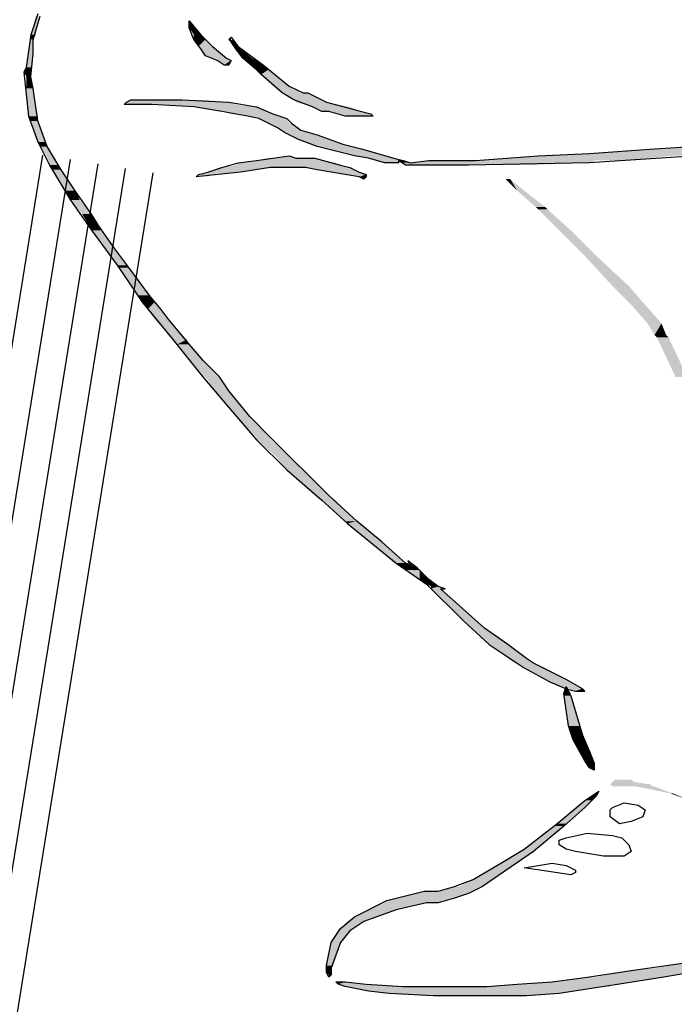
# Model space of a CAD drawing. Extents: x 121.4 to 128.2, y 49.9 to 61.
# Drawn here: x 125.8 to 126.1, y 57 to 57.4 of the extents above; entities that cross this region are included whole.
import ezdxf

# ---------------------------------------------------------------- set-up
doc = ezdxf.new("R2010")
doc.units = 0
doc.linetypes.add('CONTINUA', pattern=[0])
doc.layers.add('STANDARD', color=7, linetype='CONTINUOUS')

msp = doc.modelspace()

# ---------------------------------------------------------------- hatches: boundary and pattern name
at = {"layer": 'STANDARD', "linetype": 'CONTINUA'}
for points in [[(125.8529, 57.39962), (125.8511, 57.39962), (125.8547, 57.40681)], [(125.91227, 57.40501), (125.91317, 57.40411), (125.91227, 57.40411)], [(125.91497, 57.40232), (125.91227, 57.40232), (125.91317, 57.40411)], [(125.852, 57.39782), (125.8511, 57.39782), (125.8529, 57.39962)], [(125.91677, 57.39962), (125.91407, 57.39962), (125.91497, 57.40232)], [(125.91857, 57.39782), (125.91407, 57.39782), (125.91677, 57.39962)], [(125.92846, 57.39872), (125.92846, 57.39782), (125.92756, 57.39782)], [(125.852, 57.39242), (125.8502, 57.39242), (125.852, 57.39782)], [(125.92127, 57.39512), (125.91587, 57.39512), (125.91857, 57.39782)], [(125.92217, 57.39422), (125.91677, 57.39422), (125.92127, 57.39512)], [(125.93026, 57.39692), (125.92846, 57.39692), (125.92846, 57.39782)], [(125.93116, 57.39512), (125.92936, 57.39512), (125.93026, 57.39692)], [(125.93206, 57.39422), (125.93026, 57.39422), (125.93116, 57.39512)], [(125.8511, 57.38702), (125.8493, 57.38702), (125.852, 57.39242)], [(125.92576, 57.39152), (125.91857, 57.39152), (125.92217, 57.39422)], [(125.92666, 57.39062), (125.92037, 57.39062), (125.92576, 57.39152)], [(125.93656, 57.39062), (125.93296, 57.39062), (125.93206, 57.39422)], [(125.92846, 57.38972), (125.92307, 57.38972), (125.92666, 57.39062)], [(125.94106, 57.38792), (125.93656, 57.38792), (125.93656, 57.39062)], [(125.94286, 57.38612), (125.93836, 57.38612), (125.94106, 57.38792)], [(125.8511, 57.38522), (125.8484, 57.38522), (125.8511, 57.38702)], [(125.8511, 57.38342), (125.8493, 57.38342), (125.8511, 57.38522)], [(125.94555, 57.38432), (125.94016, 57.38432), (125.94286, 57.38612)], [(125.95095, 57.37983), (125.94466, 57.37983), (125.94555, 57.38432)], [(125.852, 57.37893), (125.8493, 57.37893), (125.8511, 57.38342)], [(125.95545, 57.37713), (125.94825, 57.37713), (125.95095, 57.37983)], [(125.8538, 57.36813), (125.8502, 57.36813), (125.852, 57.37893)], [(125.95635, 57.37713), (125.95545, 57.37713), (125.94825, 57.37713)], [(125.94915, 57.37713), (125.95635, 57.37713), (125.94825, 57.37713)], [(125.95815, 57.37713), (125.94915, 57.37713), (125.95635, 57.37713)], [(125.96355, 57.37443), (125.95275, 57.37443), (125.95815, 57.37713)], [(125.93026, 57.37263), (125.88708, 57.37263), (125.92756, 57.37353)], [(125.88708, 57.37263), (125.88978, 57.37263), (125.89788, 57.37263)], [(125.92756, 57.37353), (125.88798, 57.37353), (125.91857, 57.37443)], [(125.91857, 57.37443), (125.88978, 57.37443), (125.90957, 57.37443)], [(125.88978, 57.37443), (125.90957, 57.37443), (125.89698, 57.37443)], [(125.93746, 57.37173), (125.91407, 57.37173), (125.93026, 57.37263)], [(125.96534, 57.37353), (125.95365, 57.37353), (125.96355, 57.37443)], [(125.97434, 57.37173), (125.95995, 57.37173), (125.96534, 57.37353)], [(125.91497, 57.37173), (125.93746, 57.37173), (125.91407, 57.37173)], [(125.93836, 57.37173), (125.91497, 57.37173), (125.93746, 57.37173)], [(125.94196, 57.36993), (125.92487, 57.36993), (125.93836, 57.37173)], [(125.94466, 57.36903), (125.92846, 57.36903), (125.94196, 57.36993)], [(125.94735, 57.36813), (125.93476, 57.36813), (125.94466, 57.36903)], [(125.97884, 57.36993), (125.96355, 57.36993), (125.97434, 57.37173)], [(125.96624, 57.36993), (125.97884, 57.36993), (125.96355, 57.36993)], [(125.97974, 57.36993), (125.96624, 57.36993), (125.97884, 57.36993)], [(125.98244, 57.36903), (125.96894, 57.36903), (125.97974, 57.36993)], [(125.98334, 57.36813), (125.97254, 57.36813), (125.98244, 57.36903)], [(125.8538, 57.36633), (125.8511, 57.36633), (125.8538, 57.36813)], [(125.8565, 57.35824), (125.8538, 57.35824), (125.8538, 57.36633)], [(125.95005, 57.36723), (125.93926, 57.36723), (125.94735, 57.36813)], [(125.95095, 57.36543), (125.94286, 57.36543), (125.95005, 57.36723)], [(125.94376, 57.36543), (125.95095, 57.36543), (125.94286, 57.36543)], [(125.95185, 57.36543), (125.94376, 57.36543), (125.95095, 57.36543)], [(125.95455, 57.36363), (125.94645, 57.36363), (125.95185, 57.36543)], [(125.98334, 57.36813), (125.97254, 57.36813), (125.97794, 57.36813)], [(125.98334, 57.36813), (125.98244, 57.36813), (125.97794, 57.36813)], [(125.98244, 57.36813), (125.97794, 57.36813), (125.97974, 57.36813)], [(125.95545, 57.36273), (125.94735, 57.36273), (125.95455, 57.36363)], [(125.95905, 57.36184), (125.94915, 57.36184), (125.95545, 57.36273)], [(125.96175, 57.36094), (125.95185, 57.36094), (125.95905, 57.36184)], [(125.96714, 57.35914), (125.95455, 57.35914), (125.96175, 57.36094)], [(125.8574, 57.35644), (125.8547, 57.35644), (125.8565, 57.35824)], [(125.97164, 57.35734), (125.95905, 57.35734), (125.96714, 57.35914)], [(125.97524, 57.35644), (125.96175, 57.35644), (125.97164, 57.35734)], [(126.14346, 57.35554), (126.09218, 57.35554), (126.17044, 57.35734)], [(125.8619, 57.34924), (125.8583, 57.34924), (125.8574, 57.35644)], [(125.97884, 57.35554), (125.96624, 57.35554), (125.97524, 57.35644)], [(125.98873, 57.35284), (125.97614, 57.35284), (125.97884, 57.35554)], [(126.09938, 57.35284), (126.0472, 57.35284), (126.12187, 57.35374)], [(126.12187, 57.35374), (126.06699, 57.35374), (126.12367, 57.35374)], [(126.06699, 57.35374), (126.12367, 57.35374), (126.06879, 57.35374)], [(126.12367, 57.35374), (126.06879, 57.35374), (126.14346, 57.35554)], [(125.8628, 57.34744), (125.8592, 57.34744), (125.8619, 57.34924)], [(125.97434, 57.34834), (125.92487, 57.34834), (125.97074, 57.34924)], [(125.97074, 57.34924), (125.93026, 57.34924), (125.96894, 57.35014)], [(125.96894, 57.35014), (125.93116, 57.35014), (125.96355, 57.35104)], [(125.96355, 57.35104), (125.93836, 57.35104), (125.96085, 57.35194)], [(125.96085, 57.35194), (125.94196, 57.35194), (125.95815, 57.35194)], [(125.94196, 57.35194), (125.95815, 57.35194), (125.94466, 57.35194)], [(125.94466, 57.35194), (125.95365, 57.35194), (125.94645, 57.35194)], [(125.95095, 57.35284), (125.95365, 57.35194), (125.94645, 57.35194)], [(125.95725, 57.35194), (125.95815, 57.35194), (125.95365, 57.35194)], [(125.99143, 57.35194), (125.98064, 57.35194), (125.98873, 57.35284)], [(125.98154, 57.35194), (125.99143, 57.35194), (125.98064, 57.35194)], [(125.99233, 57.35194), (125.98154, 57.35194), (125.99143, 57.35194)], [(125.99413, 57.35104), (125.98424, 57.35104), (125.99233, 57.35194)], [(125.99323, 57.35014), (125.98693, 57.35014), (125.99323, 57.35104)], [(125.99323, 57.35014), (125.98693, 57.35014), (125.98783, 57.35014)], [(125.99323, 57.35014), (125.99233, 57.35014), (125.98783, 57.35014)], [(125.99233, 57.35014), (125.98783, 57.35014), (125.99143, 57.35014)], [(125.99503, 57.35104), (125.99323, 57.35104), (125.99413, 57.35104)], [(125.99773, 57.35014), (125.99413, 57.35014), (125.99503, 57.35104)], [(126.06699, 57.35014), (125.99413, 57.35014), (126.06789, 57.35014)], [(126.04271, 57.34924), (125.99593, 57.34924), (126.06699, 57.35014)], [(126.04271, 57.34924), (125.99593, 57.34924), (126.00403, 57.34924)], [(126.06789, 57.35014), (125.99773, 57.35014), (126.06879, 57.35104)], [(126.04271, 57.34924), (126.02112, 57.34924), (126.00403, 57.34924)], [(126.02112, 57.34924), (126.00403, 57.34924), (126.02022, 57.34924)], [(126.06879, 57.35104), (126.00492, 57.35104), (126.07959, 57.35104)], [(126.00492, 57.35104), (126.07959, 57.35104), (126.02292, 57.35104)], [(126.07959, 57.35104), (126.02292, 57.35104), (126.09938, 57.35284)], [(125.86819, 57.33935), (125.8646, 57.33935), (125.8628, 57.34744)], [(125.91857, 57.34474), (125.91497, 57.34474), (125.92307, 57.34564)], [(125.92307, 57.34564), (125.91587, 57.34564), (125.93206, 57.34654)], [(125.93206, 57.34654), (125.91947, 57.34654), (125.94376, 57.34834)], [(125.94376, 57.34834), (125.92397, 57.34834), (125.94915, 57.34834)], [(125.92397, 57.34834), (125.94915, 57.34834), (125.92487, 57.34834)], [(125.95095, 57.34834), (125.97434, 57.34834), (125.94915, 57.34834)], [(125.95365, 57.34834), (125.97434, 57.34834), (125.95095, 57.34834)], [(125.97524, 57.34834), (125.95365, 57.34834), (125.97434, 57.34834)], [(125.95725, 57.34834), (125.97524, 57.34834), (125.95365, 57.34834)], [(125.97614, 57.34744), (125.96175, 57.34744), (125.97524, 57.34834)], [(125.97794, 57.34654), (125.96624, 57.34654), (125.97614, 57.34744)], [(125.98064, 57.34564), (125.97254, 57.34564), (125.97794, 57.34654)], [(125.98064, 57.34474), (125.97794, 57.34474), (125.98064, 57.34564)], [(125.97794, 57.34474), (125.97884, 57.34474), (125.98064, 57.34474)], [(126.04181, 57.33935), (126.03911, 57.33935), (126.03641, 57.34384)], [(125.86999, 57.33575), (125.86639, 57.33575), (125.86819, 57.33935)], [(126.0499, 57.33305), (126.0463, 57.33305), (126.04181, 57.33935)], [(125.87449, 57.33035), (125.87089, 57.33035), (125.86999, 57.33575)], [(125.87719, 57.32585), (125.87359, 57.32585), (125.87449, 57.33035)], [(126.0508, 57.33215), (126.0472, 57.33215), (126.0499, 57.33305)], [(126.0598, 57.32405), (126.0553, 57.32405), (126.0508, 57.33215)], [(125.87809, 57.32405), (125.87449, 57.32405), (125.87719, 57.32585)], [(125.88349, 57.31686), (125.87989, 57.31686), (125.87809, 57.32405)], [(126.06969, 57.31416), (126.06519, 57.31416), (126.0598, 57.32405)], [(125.88798, 57.31056), (125.88439, 57.31056), (125.88349, 57.31686)], [(126.08229, 57.30247), (126.07599, 57.30247), (126.06969, 57.31416)], [(125.88888, 57.30966), (125.88528, 57.30966), (125.88798, 57.31056)], [(125.89698, 57.29887), (125.89248, 57.29887), (125.88888, 57.30966)], [(126.08768, 57.29617), (126.08229, 57.29617), (126.08229, 57.30247)], [(125.89878, 57.29617), (125.89428, 57.29617), (125.89698, 57.29887)], [(125.90148, 57.29347), (125.89608, 57.29347), (125.89878, 57.29617)], [(126.08858, 57.29527), (126.08319, 57.29527), (126.08768, 57.29617)], [(125.90418, 57.28987), (125.89878, 57.28987), (125.90148, 57.29347)], [(126.09488, 57.28807), (126.08948, 57.28807), (126.08858, 57.29527)], [(125.91137, 57.28178), (125.90597, 57.28178), (125.90418, 57.28987)], [(126.09668, 57.28357), (126.09218, 57.28357), (126.09488, 57.28807)], [(125.91227, 57.27998), (125.90777, 57.27998), (125.91137, 57.28178)], [(126.09758, 57.28268), (126.09308, 57.28268), (126.09668, 57.28357)], [(126.10477, 57.26738), (126.10028, 57.26738), (126.09758, 57.28268)], [(125.91767, 57.27368), (125.91227, 57.27368), (125.91227, 57.27998)], [(125.92307, 57.26828), (125.91677, 57.26828), (125.91767, 57.27368)], [(125.92397, 57.26738), (125.91857, 57.26738), (125.92307, 57.26828)], [(125.92756, 57.26199), (125.92217, 57.26199), (125.92397, 57.26738)], [(125.93206, 57.25659), (125.92666, 57.25659), (125.92756, 57.26199)], [(125.93566, 57.25209), (125.93026, 57.25209), (125.93206, 57.25659)], [(125.94376, 57.24399), (125.93836, 57.24399), (125.93566, 57.25209)], [(125.94376, 57.2431), (125.93836, 57.2431), (125.94376, 57.24399)], [(125.95095, 57.2368), (125.94555, 57.2368), (125.94376, 57.2431)], [(125.95635, 57.2314), (125.95005, 57.2314), (125.95095, 57.2368)], [(125.95905, 57.2287), (125.95275, 57.2287), (125.95635, 57.2314)], [(125.96624, 57.22151), (125.96085, 57.22151), (125.95905, 57.2287)], [(125.96894, 57.21971), (125.96355, 57.21971), (125.96624, 57.22151)], [(125.97704, 57.21161), (125.97254, 57.21161), (125.96894, 57.21971)], [(125.97884, 57.21071), (125.97344, 57.21071), (125.97704, 57.21161)], [(125.98693, 57.20351), (125.98244, 57.20351), (125.97884, 57.21071)], [(125.99593, 57.19542), (125.99143, 57.19542), (125.98693, 57.20351)], [(125.99233, 57.19542), (125.99593, 57.19542), (125.99143, 57.19542)], [(125.99683, 57.19542), (125.99233, 57.19542), (125.99593, 57.19542)], [(125.99953, 57.19272), (125.99593, 57.19272), (125.99683, 57.19542)], [(125.99863, 57.19452), (125.99773, 57.19452), (125.99773, 57.19542)], [(126.00043, 57.19362), (125.99863, 57.19362), (125.99863, 57.19452)], [(126.00133, 57.19272), (125.99953, 57.19272), (126.00043, 57.19362)], [(126.00492, 57.18912), (126.00133, 57.18912), (126.00133, 57.19272)], [(126.00762, 57.18732), (126.00403, 57.18732), (126.00492, 57.18912)], [(126.00852, 57.18642), (126.00582, 57.18642), (126.00762, 57.18732)], [(126.01122, 57.18552), (126.00582, 57.18552), (126.00852, 57.18642)], [(126.00942, 57.18552), (126.01122, 57.18552), (126.00582, 57.18552)], [(126.02382, 57.17293), (126.01842, 57.17293), (126.00942, 57.18552)], [(126.02651, 57.17023), (126.02112, 57.17023), (126.02382, 57.17293)], [(126.03551, 57.16393), (126.02831, 57.16393), (126.02651, 57.17023)], [(126.04271, 57.15854), (126.03551, 57.15854), (126.03551, 57.16393)], [(126.0454, 57.15674), (126.03821, 57.15674), (126.04271, 57.15854)], [(126.0499, 57.15494), (126.04181, 57.15494), (126.0454, 57.15674)], [(126.058, 57.15044), (126.0499, 57.15044), (126.0499, 57.15494)], [(126.0598, 57.14954), (126.0517, 57.14954), (126.058, 57.15044)], [(126.058, 57.14774), (126.0598, 57.14504), (126.0571, 57.14504)], [(126.0643, 57.14684), (126.058, 57.14684), (126.0598, 57.14954)], [(126.0598, 57.14414), (126.0571, 57.14414), (126.0598, 57.14504)], [(126.0589, 57.14684), (126.0643, 57.14684), (126.058, 57.14684)], [(126.0616, 57.13875), (126.058, 57.13875), (126.0598, 57.14414)], [(126.06519, 57.14594), (126.0616, 57.14594), (126.0643, 57.14684)], [(126.0643, 57.14594), (126.06519, 57.14594), (126.0616, 57.14594)], [(126.0634, 57.13245), (126.0589, 57.13245), (126.0616, 57.13875)], [(126.0643, 57.12885), (126.0598, 57.12885), (126.0634, 57.13245)], [(126.06519, 57.12705), (126.0607, 57.12705), (126.0643, 57.12885)], [(126.06699, 57.12256), (126.0634, 57.12256), (126.06519, 57.12705)], [(126.06879, 57.11896), (126.06519, 57.11896), (126.06699, 57.12256)], [(126.06879, 57.11806), (126.06609, 57.11806), (126.06879, 57.11896)], [(126.06879, 57.11806), (126.06879, 57.11626), (126.06699, 57.11626)], [(126.08948, 57.10996), (126.07509, 57.10996), (126.08409, 57.11086)], [(126.09038, 57.10996), (126.08948, 57.10996), (126.07509, 57.10996)], [(126.08409, 57.11086), (126.07599, 57.11086), (126.08319, 57.11176)], [(126.09128, 57.10906), (126.07599, 57.10906), (126.09038, 57.10996)], [(126.07869, 57.11176), (126.08319, 57.11176), (126.07689, 57.11176)], [(126.07059, 57.10726), (126.06969, 57.10546), (126.06789, 57.10546)], [(126.08498, 57.10906), (126.09128, 57.10906), (126.07599, 57.10906)], [(126.09218, 57.10906), (126.08498, 57.10906), (126.09128, 57.10906)], [(126.09938, 57.10636), (126.09848, 57.10636), (126.09218, 57.10906)], [(126.10567, 57.10456), (126.10298, 57.10456), (126.09938, 57.10636)], [(126.06519, 57.10097), (126.0625, 57.10097), (126.06789, 57.10367)], [(126.06789, 57.10367), (126.06519, 57.10367), (126.06969, 57.10546)], [(126.058, 57.09467), (126.0544, 57.09467), (126.06519, 57.10097)], [(126.0571, 57.09377), (126.0535, 57.09377), (126.058, 57.09467)], [(126.0463, 57.08477), (126.04181, 57.08477), (126.0571, 57.09377)], [(126.03821, 57.07938), (126.03281, 57.07938), (126.0454, 57.08387)], [(126.0454, 57.08387), (126.04001, 57.08387), (126.0463, 57.08477)], [(126.02921, 57.07308), (126.02202, 57.07308), (126.03821, 57.07938)], [(126.02561, 57.07038), (126.01662, 57.07038), (126.02921, 57.07308)], [(126.01482, 57.06588), (125.99143, 57.06588), (126.02022, 57.06768)], [(126.02022, 57.06768), (126.00043, 57.06768), (126.02112, 57.06858)], [(126.02112, 57.06858), (126.00313, 57.06858), (126.02202, 57.06858)], [(126.00313, 57.06858), (126.02202, 57.06858), (126.00852, 57.06858)], [(126.02202, 57.06858), (126.00852, 57.06858), (126.02471, 57.07038)], [(126.02471, 57.07038), (126.01482, 57.07038), (126.02561, 57.07038)], [(126.01482, 57.07038), (126.02561, 57.07038), (126.01662, 57.07038)], [(125.99233, 57.06139), (125.98154, 57.06139), (126.00403, 57.06408)], [(126.00942, 57.06408), (125.98783, 57.06408), (126.01032, 57.06498)], [(126.01032, 57.06498), (125.98873, 57.06498), (126.01482, 57.06588)], [(126.00942, 57.06408), (126.00403, 57.06408), (126.00852, 57.06408)], [(125.98513, 57.05869), (125.97614, 57.05869), (125.99233, 57.06139)], [(125.97524, 57.05419), (125.97074, 57.05419), (125.97974, 57.05689)], [(125.97974, 57.05689), (125.97344, 57.05689), (125.98513, 57.05869)], [(125.97074, 57.04879), (125.96714, 57.04879), (125.97434, 57.05329)], [(125.97434, 57.05329), (125.96984, 57.05329), (125.97524, 57.05419)], [(125.96804, 57.0398), (125.96534, 57.0398), (125.97074, 57.04879)], [(125.96714, 57.0389), (125.96534, 57.0389), (125.96804, 57.0398)], [(125.96714, 57.0371), (125.96534, 57.0371), (125.96714, 57.0389)], [(126.09578, 57.0353), (126.06879, 57.0353), (126.10927, 57.038)], [(126.10927, 57.038), (126.08409, 57.038), (126.11647, 57.0389)], [(126.11647, 57.0389), (126.09308, 57.0389), (126.12546, 57.0407)], [(125.96714, 57.0371), (125.96714, 57.0362), (125.96624, 57.0362)], [(125.96894, 57.0335), (125.97164, 57.0335), (125.96984, 57.0335)], [(125.97254, 57.0335), (125.96984, 57.0335), (125.97164, 57.0335)], [(125.98064, 57.0326), (125.96984, 57.0326), (125.97254, 57.0335)], [(126.07869, 57.0326), (126.04361, 57.0326), (126.08319, 57.0335)], [(126.08319, 57.0335), (126.0526, 57.0335), (126.09398, 57.0353)], [(126.09398, 57.0353), (126.06609, 57.0353), (126.09578, 57.0353)], [(126.06609, 57.0353), (126.09578, 57.0353), (126.06879, 57.0353)], [(125.99503, 57.0317), (125.97164, 57.0317), (125.98064, 57.0326)], [(126.00852, 57.0317), (125.99503, 57.0317), (125.97164, 57.0317)], [(125.97254, 57.0317), (126.07329, 57.0317), (125.97164, 57.0317)], [(126.07149, 57.0317), (125.97254, 57.0317), (126.07329, 57.0317)], [(126.0616, 57.0299), (125.98154, 57.0299), (126.07149, 57.0317)], [(126.0562, 57.029), (125.98963, 57.029), (126.0616, 57.0299)], [(126.07329, 57.0317), (126.00852, 57.0317), (126.07509, 57.0317)], [(126.00852, 57.0317), (126.07509, 57.0317), (126.02741, 57.0317)], [(126.07509, 57.0317), (126.02741, 57.0317), (126.07599, 57.0326)], [(126.07599, 57.0326), (126.03911, 57.0326), (126.07869, 57.0326)], [(126.03911, 57.0326), (126.07869, 57.0326), (126.04361, 57.0326)], [(125.99143, 57.029), (126.0562, 57.029), (125.98963, 57.029)], [(126.0553, 57.029), (125.99143, 57.029), (126.0562, 57.029)], [(126.04271, 57.0281), (126.00313, 57.0281), (126.0553, 57.029)], [(126.04271, 57.0281), (126.00313, 57.0281), (126.00492, 57.0281)], [(126.04271, 57.0281), (126.02561, 57.0281), (126.00492, 57.0281)], [(126.02561, 57.0281), (126.00492, 57.0281), (126.00672, 57.0281)]]:
    msp.add_hatch(color=0, dxfattribs=at).paths.add_polyline_path(points, flags=16)
for points in [[(125.8511, 57.39962), (125.8547, 57.40681), (125.8529, 57.40681)], [(125.91227, 57.40232), (125.91317, 57.40411), (125.91227, 57.40411)], [(125.8511, 57.39782), (125.8529, 57.39962), (125.8511, 57.39962)], [(125.91407, 57.39962), (125.91497, 57.40232), (125.91227, 57.40232)], [(125.91407, 57.39782), (125.91677, 57.39962), (125.91407, 57.39962)], [(125.8502, 57.39242), (125.852, 57.39782), (125.8511, 57.39782)], [(125.91587, 57.39512), (125.91857, 57.39782), (125.91407, 57.39782)], [(125.91677, 57.39422), (125.92127, 57.39512), (125.91587, 57.39512)], [(125.92846, 57.39692), (125.92846, 57.39782), (125.92756, 57.39782)], [(125.92936, 57.39512), (125.93026, 57.39692), (125.92846, 57.39692)], [(125.93026, 57.39422), (125.93116, 57.39512), (125.92936, 57.39512)], [(125.8493, 57.38702), (125.852, 57.39242), (125.8502, 57.39242)], [(125.91857, 57.39152), (125.92217, 57.39422), (125.91677, 57.39422)], [(125.92037, 57.39062), (125.92576, 57.39152), (125.91857, 57.39152)], [(125.93296, 57.39062), (125.93206, 57.39422), (125.93026, 57.39422)], [(125.92307, 57.38972), (125.92666, 57.39062), (125.92037, 57.39062)], [(125.92846, 57.38972), (125.92307, 57.38972), (125.92576, 57.38792)], [(125.92576, 57.38792), (125.92756, 57.38792), (125.92846, 57.38972)], [(125.93656, 57.38792), (125.93656, 57.39062), (125.93296, 57.39062)], [(125.93836, 57.38612), (125.94106, 57.38792), (125.93656, 57.38792)], [(125.8484, 57.38522), (125.8511, 57.38702), (125.8493, 57.38702)], [(125.8493, 57.38342), (125.8511, 57.38522), (125.8484, 57.38522)], [(125.94016, 57.38432), (125.94286, 57.38612), (125.93836, 57.38612)], [(125.94466, 57.37983), (125.94555, 57.38432), (125.94016, 57.38432)], [(125.8493, 57.37893), (125.8511, 57.38342), (125.8493, 57.38342)], [(125.94825, 57.37713), (125.95095, 57.37983), (125.94466, 57.37983)], [(125.8502, 57.36813), (125.852, 57.37893), (125.8493, 57.37893)], [(125.95275, 57.37443), (125.95815, 57.37713), (125.94915, 57.37713)], [(125.88708, 57.37263), (125.92756, 57.37353), (125.88798, 57.37353)], [(125.88798, 57.37353), (125.91857, 57.37443), (125.88978, 57.37443)], [(125.91407, 57.37173), (125.93026, 57.37263), (125.89788, 57.37263)], [(125.95365, 57.37353), (125.96355, 57.37443), (125.95275, 57.37443)], [(125.95995, 57.37173), (125.96534, 57.37353), (125.95365, 57.37353)], [(125.92487, 57.36993), (125.93836, 57.37173), (125.91497, 57.37173)], [(125.92846, 57.36903), (125.94196, 57.36993), (125.92487, 57.36993)], [(125.93476, 57.36813), (125.94466, 57.36903), (125.92846, 57.36903)], [(125.96355, 57.36993), (125.97434, 57.37173), (125.95995, 57.37173)], [(125.96894, 57.36903), (125.97974, 57.36993), (125.96624, 57.36993)], [(125.97254, 57.36813), (125.98244, 57.36903), (125.96894, 57.36903)], [(125.8511, 57.36633), (125.8538, 57.36813), (125.8502, 57.36813)], [(125.8538, 57.35824), (125.8538, 57.36633), (125.8511, 57.36633)], [(125.93926, 57.36723), (125.94735, 57.36813), (125.93476, 57.36813)], [(125.94286, 57.36543), (125.95005, 57.36723), (125.93926, 57.36723)], [(125.94645, 57.36363), (125.95185, 57.36543), (125.94376, 57.36543)], [(125.94735, 57.36273), (125.95455, 57.36363), (125.94645, 57.36363)], [(125.94915, 57.36184), (125.95545, 57.36273), (125.94735, 57.36273)], [(125.95185, 57.36094), (125.95905, 57.36184), (125.94915, 57.36184)], [(125.95455, 57.35914), (125.96175, 57.36094), (125.95185, 57.36094)], [(125.8547, 57.35644), (125.8565, 57.35824), (125.8538, 57.35824)], [(125.95905, 57.35734), (125.96714, 57.35914), (125.95455, 57.35914)], [(125.96175, 57.35644), (125.97164, 57.35734), (125.95905, 57.35734)], [(126.09218, 57.35554), (126.17044, 57.35734), (126.12007, 57.35734)], [(125.8583, 57.34924), (125.8574, 57.35644), (125.8547, 57.35644)], [(125.96624, 57.35554), (125.97524, 57.35644), (125.96175, 57.35644)], [(125.97614, 57.35284), (125.97884, 57.35554), (125.96624, 57.35554)], [(126.0472, 57.35284), (126.12187, 57.35374), (126.06699, 57.35374)], [(126.06879, 57.35374), (126.14346, 57.35554), (126.09218, 57.35554)], [(125.8592, 57.34744), (125.8619, 57.34924), (125.8583, 57.34924)], [(125.92487, 57.34834), (125.97074, 57.34924), (125.93026, 57.34924)], [(125.93026, 57.34924), (125.96894, 57.35014), (125.93116, 57.35014)], [(125.93116, 57.35014), (125.96355, 57.35104), (125.93836, 57.35104)], [(125.93836, 57.35104), (125.96085, 57.35194), (125.94196, 57.35194)], [(125.98064, 57.35194), (125.98873, 57.35284), (125.97614, 57.35284)], [(125.98424, 57.35104), (125.99233, 57.35194), (125.98154, 57.35194)], [(125.98693, 57.35014), (125.99323, 57.35104), (125.98424, 57.35104)], [(125.99413, 57.35014), (125.99503, 57.35104), (125.99323, 57.35104)], [(125.99593, 57.34924), (126.06699, 57.35014), (125.99413, 57.35014)], [(125.99773, 57.35014), (126.06879, 57.35104), (126.00492, 57.35104)], [(126.02292, 57.35104), (126.09938, 57.35284), (126.0472, 57.35284)], [(125.8646, 57.33935), (125.8628, 57.34744), (125.8592, 57.34744)], [(125.91497, 57.34474), (125.92307, 57.34564), (125.91587, 57.34564)], [(125.91587, 57.34564), (125.93206, 57.34654), (125.91947, 57.34654)], [(125.91947, 57.34654), (125.94376, 57.34834), (125.92397, 57.34834)], [(125.96175, 57.34744), (125.97524, 57.34834), (125.95725, 57.34834)], [(125.96624, 57.34654), (125.97614, 57.34744), (125.96175, 57.34744)], [(125.97254, 57.34564), (125.97794, 57.34654), (125.96624, 57.34654)], [(125.97794, 57.34474), (125.98064, 57.34564), (125.97254, 57.34564)], [(125.98064, 57.34474), (125.97884, 57.34474), (125.97974, 57.34384)], [(126.03911, 57.33935), (126.03641, 57.34384), (126.03461, 57.34384)], [(125.86639, 57.33575), (125.86819, 57.33935), (125.8646, 57.33935)], [(126.0463, 57.33305), (126.04181, 57.33935), (126.03911, 57.33935)], [(125.87089, 57.33035), (125.86999, 57.33575), (125.86639, 57.33575)], [(125.87359, 57.32585), (125.87449, 57.33035), (125.87089, 57.33035)], [(126.0472, 57.33215), (126.0499, 57.33305), (126.0463, 57.33305)], [(126.0553, 57.32405), (126.0508, 57.33215), (126.0472, 57.33215)], [(125.87449, 57.32405), (125.87719, 57.32585), (125.87359, 57.32585)], [(125.87989, 57.31686), (125.87809, 57.32405), (125.87449, 57.32405)], [(126.06519, 57.31416), (126.0598, 57.32405), (126.0553, 57.32405)], [(125.88439, 57.31056), (125.88349, 57.31686), (125.87989, 57.31686)], [(126.07599, 57.30247), (126.06969, 57.31416), (126.06519, 57.31416)], [(125.88528, 57.30966), (125.88798, 57.31056), (125.88439, 57.31056)], [(125.89248, 57.29887), (125.88888, 57.30966), (125.88528, 57.30966)], [(126.08229, 57.29617), (126.08229, 57.30247), (126.07599, 57.30247)], [(125.89428, 57.29617), (125.89698, 57.29887), (125.89248, 57.29887)], [(125.89608, 57.29347), (125.89878, 57.29617), (125.89428, 57.29617)], [(126.08319, 57.29527), (126.08768, 57.29617), (126.08229, 57.29617)], [(125.89878, 57.28987), (125.90148, 57.29347), (125.89608, 57.29347)], [(126.08948, 57.28807), (126.08858, 57.29527), (126.08319, 57.29527)], [(125.90597, 57.28178), (125.90418, 57.28987), (125.89878, 57.28987)], [(126.09218, 57.28357), (126.09488, 57.28807), (126.08948, 57.28807)], [(125.90777, 57.27998), (125.91137, 57.28178), (125.90597, 57.28178)], [(126.09308, 57.28268), (126.09668, 57.28357), (126.09218, 57.28357)], [(126.10028, 57.26738), (126.09758, 57.28268), (126.09308, 57.28268)], [(125.91227, 57.27368), (125.91227, 57.27998), (125.90777, 57.27998)], [(125.91677, 57.26828), (125.91767, 57.27368), (125.91227, 57.27368)], [(125.91857, 57.26738), (125.92307, 57.26828), (125.91677, 57.26828)], [(125.92217, 57.26199), (125.92397, 57.26738), (125.91857, 57.26738)], [(125.92666, 57.25659), (125.92756, 57.26199), (125.92217, 57.26199)], [(125.93026, 57.25209), (125.93206, 57.25659), (125.92666, 57.25659)], [(125.93836, 57.24399), (125.93566, 57.25209), (125.93026, 57.25209)], [(125.93836, 57.2431), (125.94376, 57.24399), (125.93836, 57.24399)], [(125.94555, 57.2368), (125.94376, 57.2431), (125.93836, 57.2431)], [(125.95005, 57.2314), (125.95095, 57.2368), (125.94555, 57.2368)], [(125.95275, 57.2287), (125.95635, 57.2314), (125.95005, 57.2314)], [(125.96085, 57.22151), (125.95905, 57.2287), (125.95275, 57.2287)], [(125.96355, 57.21971), (125.96624, 57.22151), (125.96085, 57.22151)], [(125.97254, 57.21161), (125.96894, 57.21971), (125.96355, 57.21971)], [(125.97344, 57.21071), (125.97704, 57.21161), (125.97254, 57.21161)], [(125.98244, 57.20351), (125.97884, 57.21071), (125.97344, 57.21071)], [(125.99143, 57.19542), (125.98693, 57.20351), (125.98244, 57.20351)], [(125.99593, 57.19272), (125.99683, 57.19542), (125.99233, 57.19542)], [(125.99863, 57.19362), (125.99863, 57.19452), (125.99773, 57.19452)], [(125.99953, 57.19272), (126.00043, 57.19362), (125.99863, 57.19362)], [(126.00133, 57.18912), (126.00133, 57.19272), (125.99593, 57.19272)], [(126.00403, 57.18732), (126.00492, 57.18912), (126.00133, 57.18912)], [(126.00582, 57.18642), (126.00762, 57.18732), (126.00403, 57.18732)], [(126.00582, 57.18552), (126.00852, 57.18642), (126.00582, 57.18642)], [(126.01842, 57.17293), (126.00942, 57.18552), (126.00582, 57.18552)], [(126.02112, 57.17023), (126.02382, 57.17293), (126.01842, 57.17293)], [(126.02831, 57.16393), (126.02651, 57.17023), (126.02112, 57.17023)], [(126.03551, 57.15854), (126.03551, 57.16393), (126.02831, 57.16393)], [(126.03821, 57.15674), (126.04271, 57.15854), (126.03551, 57.15854)], [(126.04181, 57.15494), (126.0454, 57.15674), (126.03821, 57.15674)], [(126.0499, 57.15044), (126.0499, 57.15494), (126.04181, 57.15494)], [(126.0517, 57.14954), (126.058, 57.15044), (126.0499, 57.15044)], [(126.058, 57.14684), (126.0598, 57.14954), (126.0517, 57.14954)], [(126.0571, 57.14414), (126.0598, 57.14504), (126.0571, 57.14504)], [(126.058, 57.13875), (126.0598, 57.14414), (126.0571, 57.14414)], [(126.0616, 57.14594), (126.0643, 57.14684), (126.0589, 57.14684)], [(126.0589, 57.13245), (126.0616, 57.13875), (126.058, 57.13875)], [(126.0598, 57.12885), (126.0634, 57.13245), (126.0589, 57.13245)], [(126.0607, 57.12705), (126.0643, 57.12885), (126.0598, 57.12885)], [(126.0634, 57.12256), (126.06519, 57.12705), (126.0607, 57.12705)], [(126.06519, 57.11896), (126.06699, 57.12256), (126.0634, 57.12256)], [(126.06609, 57.11806), (126.06879, 57.11896), (126.06519, 57.11896)], [(126.06879, 57.11806), (126.06609, 57.11806), (126.06699, 57.11626)], [(126.06879, 57.11626), (126.06699, 57.11626), (126.06879, 57.11536)], [(126.07509, 57.10996), (126.08409, 57.11086), (126.07599, 57.11086)], [(126.07599, 57.10906), (126.09038, 57.10996), (126.07509, 57.10996)], [(126.07599, 57.11086), (126.08319, 57.11176), (126.07689, 57.11176)], [(126.09848, 57.10636), (126.09218, 57.10906), (126.08498, 57.10906)], [(126.10298, 57.10456), (126.09938, 57.10636), (126.09848, 57.10636)], [(126.0625, 57.10097), (126.06789, 57.10367), (126.06519, 57.10367)], [(126.06519, 57.10367), (126.06969, 57.10546), (126.06789, 57.10546)], [(126.0544, 57.09467), (126.06519, 57.10097), (126.0625, 57.10097)], [(126.0535, 57.09377), (126.058, 57.09467), (126.0544, 57.09467)], [(126.04181, 57.08477), (126.0571, 57.09377), (126.0535, 57.09377)], [(126.03281, 57.07938), (126.0454, 57.08387), (126.04001, 57.08387)], [(126.04001, 57.08387), (126.0463, 57.08477), (126.04181, 57.08477)], [(126.02202, 57.07308), (126.03821, 57.07938), (126.03281, 57.07938)], [(126.01662, 57.07038), (126.02921, 57.07308), (126.02202, 57.07308)], [(125.99143, 57.06588), (126.02022, 57.06768), (126.00043, 57.06768)], [(126.00043, 57.06768), (126.02112, 57.06858), (126.00313, 57.06858)], [(126.00852, 57.06858), (126.02471, 57.07038), (126.01482, 57.07038)], [(125.98154, 57.06139), (126.00403, 57.06408), (125.98783, 57.06408)], [(125.98783, 57.06408), (126.01032, 57.06498), (125.98873, 57.06498)], [(125.98873, 57.06498), (126.01482, 57.06588), (125.99143, 57.06588)], [(125.97614, 57.05869), (125.99233, 57.06139), (125.98154, 57.06139)], [(125.97074, 57.05419), (125.97974, 57.05689), (125.97344, 57.05689)], [(125.97344, 57.05689), (125.98513, 57.05869), (125.97614, 57.05869)], [(125.96714, 57.04879), (125.97434, 57.05329), (125.96984, 57.05329)], [(125.96984, 57.05329), (125.97524, 57.05419), (125.97074, 57.05419)], [(125.96534, 57.0398), (125.97074, 57.04879), (125.96714, 57.04879)], [(125.96534, 57.0389), (125.96804, 57.0398), (125.96534, 57.0398)], [(125.96534, 57.0371), (125.96714, 57.0389), (125.96534, 57.0389)], [(126.06879, 57.0353), (126.10927, 57.038), (126.08409, 57.038)], [(126.08409, 57.038), (126.11647, 57.0389), (126.09308, 57.0389)], [(126.09308, 57.0389), (126.12546, 57.0407), (126.10298, 57.0407)], [(125.96714, 57.0371), (125.96534, 57.0371), (125.96624, 57.0362)], [(125.96714, 57.0362), (125.96624, 57.0362), (125.96624, 57.0353)], [(125.96984, 57.0326), (125.97254, 57.0335), (125.96984, 57.0335)], [(126.04361, 57.0326), (126.08319, 57.0335), (126.0526, 57.0335)], [(126.0526, 57.0335), (126.09398, 57.0353), (126.06609, 57.0353)], [(125.97164, 57.0317), (125.98064, 57.0326), (125.96984, 57.0326)], [(125.98154, 57.0299), (126.07149, 57.0317), (125.97254, 57.0317)], [(125.98963, 57.029), (126.0616, 57.0299), (125.98154, 57.0299)], [(126.02741, 57.0317), (126.07599, 57.0326), (126.03911, 57.0326)], [(126.00313, 57.0281), (126.0553, 57.029), (125.99143, 57.029)]]:
    msp.add_hatch(color=0, dxfattribs=at).paths.add_polyline_path(points)

# ---------------------------------------------------------------- linework, layer by layer
at = {"layer": 'STANDARD', "color": 7, "linetype": 'CONTINUA'}
for p, q in [((125.8538, 57.40771), (125.8511, 57.39962)), ((125.852, 57.39782), (125.8547, 57.40681)), ((125.91227, 57.40411), (125.91227, 57.40501)), ((125.91227, 57.40501), (125.91677, 57.39962)), ((125.91227, 57.40232), (125.91227, 57.40411)), ((125.8511, 57.39962), (125.8493, 57.38702)), ((125.91407, 57.39782), (125.91227, 57.40232)), ((125.91677, 57.39962), (125.92127, 57.39512)), ((125.92756, 57.39782), (125.92846, 57.39872)), ((125.92846, 57.39872), (125.93116, 57.39512)), ((125.852, 57.39242), (125.852, 57.39782)), ((125.91677, 57.39422), (125.91407, 57.39782)), ((125.92127, 57.39512), (125.92666, 57.39062)), ((125.92846, 57.39692), (125.92756, 57.39782)), ((125.93026, 57.39422), (125.92846, 57.39692)), ((125.93116, 57.39512), (125.94106, 57.38792)), ((125.8511, 57.38342), (125.852, 57.39242)), ((125.91857, 57.39152), (125.91677, 57.39422)), ((125.92307, 57.38972), (125.91857, 57.39152)), ((125.93296, 57.39062), (125.93026, 57.39422)), ((125.92576, 57.38792), (125.92307, 57.38972)), ((125.92756, 57.38792), (125.92576, 57.38792)), ((125.92666, 57.39062), (125.92846, 57.38972)), ((125.92846, 57.38972), (125.92756, 57.38792)), ((125.93836, 57.38612), (125.93296, 57.39062)), ((125.94106, 57.38792), (125.95095, 57.37983)), ((125.8493, 57.38702), (125.8484, 57.38522)), ((125.8484, 57.38522), (125.8502, 57.36813)), ((125.94016, 57.38432), (125.93836, 57.38612)), ((125.94825, 57.37713), (125.94016, 57.38432)), ((125.852, 57.37893), (125.8511, 57.38342)), ((125.95095, 57.37983), (125.95635, 57.37713)), ((125.8538, 57.36633), (125.852, 57.37893)), ((125.95275, 57.37443), (125.94825, 57.37713)), ((125.95635, 57.37713), (125.95815, 57.37713)), ((125.95815, 57.37713), (125.96534, 57.37353)), ((125.88708, 57.37263), (125.88798, 57.37353)), ((125.88978, 57.37263), (125.88708, 57.37263)), ((125.88798, 57.37353), (125.88978, 57.37443)), ((125.88978, 57.37443), (125.89698, 57.37443)), ((125.89788, 57.37263), (125.88978, 57.37263)), ((125.89698, 57.37443), (125.90957, 57.37443)), ((125.91407, 57.37173), (125.89788, 57.37263)), ((125.90957, 57.37443), (125.92756, 57.37353)), ((125.92756, 57.37353), (125.93836, 57.37173)), ((125.95995, 57.37173), (125.95275, 57.37443)), ((125.96534, 57.37353), (125.97884, 57.36993)), ((125.92487, 57.36993), (125.91407, 57.37173)), ((125.93476, 57.36813), (125.92487, 57.36993)), ((125.93836, 57.37173), (125.94466, 57.36903)), ((125.94466, 57.36903), (125.95005, 57.36723)), ((125.96355, 57.36993), (125.95995, 57.37173)), ((125.96624, 57.36993), (125.96355, 57.36993)), ((125.97254, 57.36813), (125.96624, 57.36993)), ((125.97884, 57.36993), (125.98244, 57.36903)), ((125.98244, 57.36903), (125.98334, 57.36813)), ((125.8502, 57.36813), (125.8538, 57.35824)), ((125.8574, 57.35644), (125.8538, 57.36633)), ((125.93926, 57.36723), (125.93476, 57.36813)), ((125.94286, 57.36543), (125.93926, 57.36723)), ((125.94645, 57.36363), (125.94286, 57.36543)), ((125.95005, 57.36723), (125.95185, 57.36543)), ((125.95185, 57.36543), (125.95545, 57.36273)), ((125.97974, 57.36813), (125.97254, 57.36813)), ((125.98244, 57.36813), (125.97974, 57.36813)), ((125.98334, 57.36813), (125.98244, 57.36813)), ((125.94915, 57.36184), (125.94645, 57.36363)), ((125.95455, 57.35914), (125.94915, 57.36184)), ((125.95545, 57.36273), (125.96175, 57.36094)), ((125.96175, 57.36094), (125.97164, 57.35734)), ((125.8538, 57.35824), (125.8583, 57.34924)), ((125.96175, 57.35644), (125.95455, 57.35914)), ((125.97164, 57.35734), (125.97884, 57.35554)), ((126.09218, 57.35554), (126.12007, 57.35734)), ((125.8628, 57.34744), (125.8574, 57.35644)), ((125.97614, 57.35284), (125.96175, 57.35644)), ((125.97884, 57.35554), (125.99143, 57.35194)), ((126.0472, 57.35284), (126.06699, 57.35374)), ((126.06699, 57.35374), (126.09218, 57.35554)), ((126.12367, 57.35374), (126.06699, 57.35014)), ((125.8583, 57.34924), (125.86639, 57.33575)), ((125.92487, 57.34834), (125.93116, 57.35014)), ((125.93116, 57.35014), (125.93836, 57.35104)), ((125.93836, 57.35104), (125.94466, 57.35194)), ((125.94466, 57.35194), (125.95095, 57.35284)), ((125.95095, 57.35284), (125.95365, 57.35194)), ((125.95365, 57.35194), (125.95725, 57.35194)), ((125.95725, 57.35194), (125.96085, 57.35194)), ((125.96085, 57.35194), (125.97074, 57.34924)), ((125.97074, 57.34924), (125.97434, 57.34834)), ((125.98154, 57.35194), (125.97614, 57.35284)), ((125.98783, 57.35014), (125.98154, 57.35194)), ((125.99143, 57.35014), (125.98783, 57.35014)), ((125.99143, 57.35194), (125.99503, 57.35104)), ((125.99323, 57.35014), (125.99143, 57.35014)), ((125.99593, 57.34924), (125.99323, 57.35104)), ((125.99323, 57.35104), (125.99323, 57.35014)), ((125.99503, 57.35104), (125.99773, 57.35014)), ((126.00403, 57.34924), (125.99593, 57.34924)), ((125.99773, 57.35014), (126.00492, 57.35104)), ((126.02022, 57.34924), (126.00403, 57.34924)), ((126.00492, 57.35104), (126.02292, 57.35104)), ((126.06699, 57.35014), (126.02022, 57.34924)), ((126.02292, 57.35104), (126.0472, 57.35284)), ((125.86819, 57.33935), (125.8628, 57.34744)), ((125.93206, 57.34654), (125.91497, 57.34474)), ((125.91497, 57.34474), (125.91587, 57.34564)), ((125.91587, 57.34564), (125.91947, 57.34654)), ((125.91947, 57.34654), (125.92487, 57.34834)), ((125.94376, 57.34834), (125.93206, 57.34654)), ((125.94915, 57.34834), (125.94376, 57.34834)), ((125.95365, 57.34834), (125.94915, 57.34834)), ((125.95725, 57.34834), (125.95365, 57.34834)), ((125.96175, 57.34744), (125.95725, 57.34834)), ((125.97794, 57.34474), (125.96175, 57.34744)), ((125.97434, 57.34834), (125.97794, 57.34654)), ((125.97794, 57.34654), (125.98064, 57.34564)), ((125.98064, 57.34564), (125.98064, 57.34474)), ((125.97974, 57.34384), (125.97794, 57.34474)), ((125.98064, 57.34474), (125.97974, 57.34384)), ((125.87449, 57.33035), (125.86819, 57.33935)), ((125.86639, 57.33575), (125.87449, 57.32405)), ((125.87719, 57.32585), (125.87449, 57.33035)), ((125.87449, 57.32405), (125.88439, 57.31056)), ((125.88349, 57.31686), (125.87719, 57.32585)), ((125.88888, 57.30966), (125.88349, 57.31686)), ((125.88439, 57.31056), (125.89428, 57.29617)), ((125.89698, 57.29887), (125.88888, 57.30966)), ((125.89428, 57.29617), (125.90597, 57.28178)), ((125.90148, 57.29347), (125.89698, 57.29887)), ((125.90418, 57.28987), (125.90148, 57.29347)), ((125.91227, 57.27998), (125.90418, 57.28987)), ((125.90597, 57.28178), (125.91677, 57.26828)), ((125.91767, 57.27368), (125.91227, 57.27998)), ((125.92397, 57.26738), (125.91767, 57.27368)), ((125.91677, 57.26828), (125.92666, 57.25659)), ((125.92756, 57.26199), (125.92397, 57.26738)), ((125.93566, 57.25209), (125.92756, 57.26199)), ((125.92666, 57.25659), (125.93836, 57.2431)), ((125.94376, 57.24399), (125.93566, 57.25209)), ((125.93836, 57.2431), (125.95005, 57.2314)), ((125.95095, 57.2368), (125.94376, 57.24399)), ((125.95905, 57.2287), (125.95095, 57.2368)), ((125.95005, 57.2314), (125.96355, 57.21971)), ((125.96624, 57.22151), (125.95905, 57.2287)), ((125.97704, 57.21161), (125.96624, 57.22151)), ((125.96355, 57.21971), (125.97344, 57.21071)), ((125.97344, 57.21071), (125.99233, 57.19542)), ((125.98693, 57.20351), (125.97704, 57.21161)), ((125.99593, 57.19542), (125.98693, 57.20351)), ((125.99233, 57.19542), (126.00403, 57.18732)), ((125.99953, 57.19272), (125.99593, 57.19542)), ((126.00043, 57.19362), (125.99683, 57.19632)), ((125.99683, 57.19632), (125.99773, 57.19452)), ((125.99773, 57.19452), (125.99953, 57.19272)), ((126.00492, 57.18912), (126.00043, 57.19362)), ((126.00403, 57.18732), (126.01842, 57.17293)), ((126.00852, 57.18642), (126.00492, 57.18912)), ((126.01122, 57.18552), (126.00852, 57.18642)), ((126.02651, 57.17023), (126.00942, 57.18552)), ((126.00942, 57.18552), (126.01122, 57.18552)), ((126.01842, 57.17293), (126.02831, 57.16393)), ((126.03551, 57.16393), (126.02651, 57.17023)), ((126.02831, 57.16393), (126.04181, 57.15494)), ((126.04271, 57.15854), (126.03551, 57.16393)), ((126.0454, 57.15674), (126.04271, 57.15854)), ((126.058, 57.15044), (126.0454, 57.15674)), ((126.04181, 57.15494), (126.0517, 57.14954)), ((126.0517, 57.14954), (126.058, 57.14684)), ((126.0571, 57.14504), (126.058, 57.14774)), ((126.0643, 57.14684), (126.058, 57.15044)), ((126.058, 57.14774), (126.0598, 57.14414)), ((126.058, 57.13875), (126.0571, 57.14504)), ((126.058, 57.14684), (126.0616, 57.14594)), ((126.0598, 57.14414), (126.0643, 57.12885)), ((126.0616, 57.14594), (126.0643, 57.14594)), ((126.06519, 57.14594), (126.0643, 57.14684)), ((126.0643, 57.14594), (126.06519, 57.14594)), ((126.0589, 57.13245), (126.058, 57.13875)), ((126.0607, 57.12705), (126.0589, 57.13245)), ((126.0643, 57.12885), (126.06699, 57.12256)), ((126.06519, 57.11896), (126.0607, 57.12705)), ((126.06699, 57.12256), (126.06879, 57.11806)), ((126.06699, 57.11626), (126.06519, 57.11896)), ((126.06879, 57.11806), (126.06879, 57.11536)), ((126.06879, 57.11536), (126.06699, 57.11626)), ((126.06519, 57.10367), (126.07059, 57.10726)), ((126.07059, 57.10726), (126.06969, 57.10546)), ((126.0544, 57.09467), (126.06519, 57.10367)), ((126.06969, 57.10546), (126.06519, 57.10097)), ((126.07599, 57.10097), (126.08049, 57.10277)), ((126.08049, 57.10277), (126.08588, 57.10187)), ((126.08588, 57.10187), (126.08858, 57.10007)), ((126.06519, 57.10097), (126.0571, 57.09377)), ((126.07509, 57.10007), (126.07599, 57.10097)), ((126.07509, 57.09737), (126.07509, 57.10007)), ((126.08858, 57.10007), (126.08768, 57.09737)), ((126.04181, 57.08477), (126.0544, 57.09467)), ((126.07869, 57.09467), (126.07509, 57.09737)), ((126.08319, 57.09557), (126.07869, 57.09467)), ((126.08768, 57.09737), (126.08319, 57.09557)), ((126.0571, 57.09377), (126.0454, 57.08387)), ((126.058, 57.08927), (126.06609, 57.09107)), ((126.06609, 57.09107), (126.07599, 57.09017)), ((126.0553, 57.08837), (126.058, 57.08927)), ((126.0553, 57.08657), (126.0553, 57.08837)), ((126.07599, 57.09017), (126.07959, 57.08927)), ((126.07959, 57.08927), (126.08229, 57.08657)), ((126.0454, 57.08387), (126.02561, 57.07038)), ((126.03281, 57.07938), (126.04181, 57.08477)), ((126.058, 57.08477), (126.0553, 57.08657)), ((126.0616, 57.08387), (126.058, 57.08477)), ((126.07239, 57.08208), (126.0616, 57.08387)), ((126.08319, 57.08387), (126.08049, 57.08208)), ((126.08229, 57.08657), (126.08319, 57.08387)), ((126.02202, 57.07308), (126.03281, 57.07938)), ((126.04181, 57.07758), (126.0526, 57.07938)), ((126.0526, 57.07938), (126.058, 57.07848)), ((126.08049, 57.08208), (126.07239, 57.08208)), ((126.0598, 57.07488), (126.04181, 57.07758)), ((126.058, 57.07848), (126.0616, 57.07668)), ((126.0616, 57.07578), (126.0598, 57.07488)), ((126.0616, 57.07668), (126.0616, 57.07578)), ((126.01482, 57.07038), (126.02202, 57.07308)), ((125.98873, 57.06498), (126.00313, 57.06858)), ((126.00313, 57.06858), (126.00852, 57.06858)), ((126.00852, 57.06858), (126.01482, 57.07038)), ((126.02022, 57.06768), (126.01482, 57.06588)), ((126.02561, 57.07038), (126.02022, 57.06768)), ((125.97614, 57.05869), (125.98873, 57.06498)), ((126.00403, 57.06408), (125.99233, 57.06139)), ((126.00852, 57.06408), (126.00403, 57.06408)), ((126.01482, 57.06588), (126.00852, 57.06408)), ((125.99233, 57.06139), (125.97974, 57.05689)), ((125.97074, 57.05419), (125.97614, 57.05869)), ((125.97974, 57.05689), (125.97434, 57.05329)), ((125.96714, 57.04879), (125.97074, 57.05419)), ((125.97434, 57.05329), (125.97074, 57.04879)), ((125.96534, 57.0398), (125.96714, 57.04879)), ((125.97074, 57.04879), (125.96714, 57.0389)), ((125.96534, 57.0371), (125.96534, 57.0398)), ((125.96714, 57.0389), (125.96714, 57.0362)), ((126.06609, 57.0353), (126.08409, 57.038)), ((126.08409, 57.038), (126.10298, 57.0407)), ((126.11647, 57.0389), (126.09578, 57.0353)), ((125.96624, 57.0353), (125.96534, 57.0371)), ((125.96714, 57.0362), (125.96624, 57.0353)), ((125.96894, 57.0335), (125.97254, 57.0335)), ((125.96984, 57.0326), (125.96894, 57.0335)), ((125.97254, 57.0335), (125.98064, 57.0326)), ((126.03911, 57.0326), (126.0526, 57.0335)), ((126.0526, 57.0335), (126.06609, 57.0353)), ((126.09578, 57.0353), (126.07869, 57.0326)), ((125.97254, 57.0317), (125.96984, 57.0326)), ((125.98154, 57.0299), (125.97254, 57.0317)), ((125.98064, 57.0326), (125.99503, 57.0317)), ((125.98963, 57.029), (125.98154, 57.0299)), ((125.99503, 57.0317), (126.00852, 57.0317)), ((126.00852, 57.0317), (126.02741, 57.0317)), ((126.02741, 57.0317), (126.03911, 57.0326)), ((126.07869, 57.0326), (126.0553, 57.029)), ((126.00672, 57.0281), (125.98963, 57.029)), ((126.02561, 57.0281), (126.00672, 57.0281)), ((126.04271, 57.0281), (126.02561, 57.0281)), ((126.0553, 57.029), (126.04271, 57.0281))]:
    msp.add_line(p, q, dxfattribs=at)
at = {"layer": 'STANDARD', "color": 252, "linetype": 'CONTINUA'}
for p, q in [((125.04269, 52.32539), (125.85574, 57.35315)), ((125.32013, 53.97342), (125.86639, 57.35143)), ((125.33078, 53.9717), (125.87705, 57.34971)), ((125.61332, 55.65128), (125.8877, 57.34798)), ((125.62397, 55.64956), (125.89835, 57.34626))]:
    msp.add_line(p, q, dxfattribs=at)

doc.saveas('drawing.dxf')
